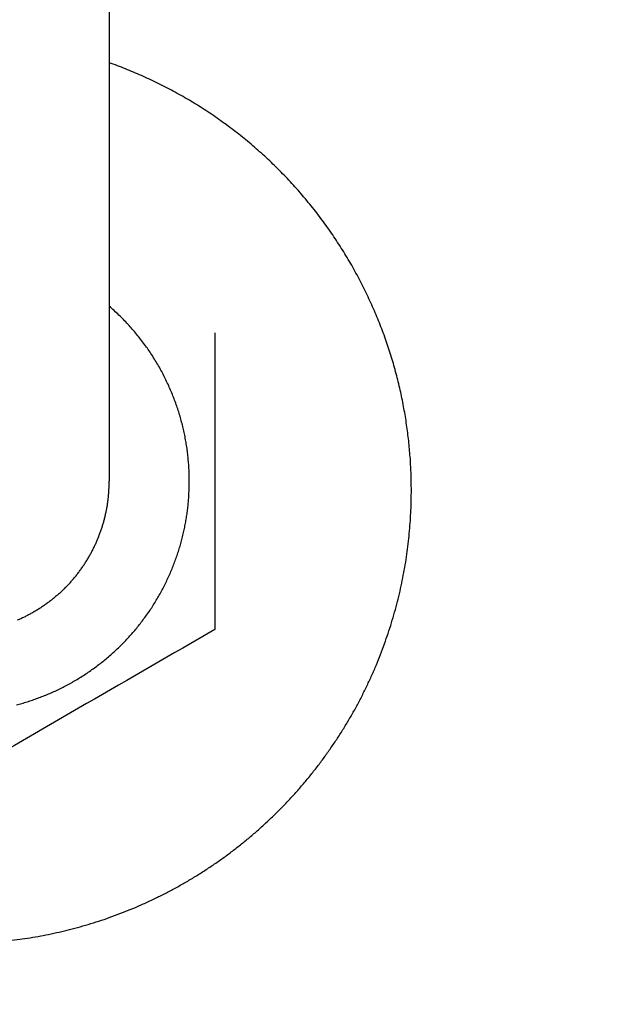
# Model space of a CAD drawing. Units: inches. Extents: x -3259 to 7428, y -611 to 6818.
# Drawn here: x -656 to -636, y 2964 to 2997 of the extents above; entities that cross this region are included whole.
import ezdxf

# ---------------------------------------------------------------- set-up
doc = ezdxf.new("R2010")
doc.units = ezdxf.units.IN
doc.layers.add('Elverdal_ElverdalProduct', color=7, linetype='Continuous', true_color=0x8243f8)

msp = doc.modelspace()

# ---------------------------------------------------------------- linework, layer by layer
at = {"layer": 'Elverdal_ElverdalProduct'}
for points in [[(-734.182, 2851.906), (-604.814, 2898.041), (-531.384, 3104.434), (-602.543, 3221.91)], [(-686.064, 3167.053), (-646.066, 3087.941), (-703.504, 2958.735), (-789.037, 2935.427)], [(-653.128, 3088.083), (-653.128, 3055.309), (-653.128, 3022.534), (-653.128, 2989.759)], [(-652.857, 2995.432), (-652.947, 2995.465), (-653.038, 2995.498), (-653.128, 2995.531)], [(-652.586, 2995.327), (-652.676, 2995.362), (-652.767, 2995.398), (-652.857, 2995.432)], [(-652.315, 2995.216), (-652.406, 2995.254), (-652.495, 2995.29), (-652.586, 2995.327)], [(-652.049, 2995.101), (-652.138, 2995.14), (-652.226, 2995.177), (-652.315, 2995.216)], [(-651.78, 2994.979), (-651.87, 2995.019), (-651.959, 2995.06), (-652.049, 2995.101)], [(-651.514, 2994.852), (-651.603, 2994.894), (-651.691, 2994.936), (-651.78, 2994.979)], [(-651.25, 2994.719), (-651.338, 2994.763), (-651.426, 2994.807), (-651.514, 2994.852)], [(-650.988, 2994.581), (-651.075, 2994.628), (-651.162, 2994.673), (-651.25, 2994.719)], [(-650.728, 2994.437), (-650.815, 2994.485), (-650.901, 2994.534), (-650.988, 2994.581)], [(-650.471, 2994.288), (-650.557, 2994.337), (-650.642, 2994.388), (-650.728, 2994.437)], [(-650.212, 2994.135), (-650.299, 2994.185), (-650.385, 2994.237), (-650.471, 2994.288)], [(-649.96, 2993.975), (-650.043, 2994.029), (-650.128, 2994.081), (-650.212, 2994.135)], [(-649.71, 2993.809), (-649.793, 2993.865), (-649.877, 2993.919), (-649.96, 2993.975)], [(-649.463, 2993.638), (-649.545, 2993.694), (-649.628, 2993.752), (-649.71, 2993.809)], [(-649.218, 2993.463), (-649.3, 2993.521), (-649.382, 2993.58), (-649.463, 2993.638)], [(-648.976, 2993.28), (-649.056, 2993.34), (-649.137, 2993.402), (-649.218, 2993.463)], [(-648.739, 2993.096), (-648.818, 2993.158), (-648.897, 2993.219), (-648.976, 2993.28)], [(-648.503, 2992.906), (-648.581, 2992.969), (-648.661, 2993.032), (-648.739, 2993.096)], [(-648.272, 2992.71), (-648.35, 2992.775), (-648.427, 2992.84), (-648.503, 2992.906)], [(-648.046, 2992.508), (-648.122, 2992.576), (-648.197, 2992.642), (-648.272, 2992.71)], [(-647.821, 2992.304), (-647.897, 2992.372), (-647.971, 2992.44), (-648.046, 2992.508)], [(-647.602, 2992.095), (-647.675, 2992.165), (-647.749, 2992.234), (-647.821, 2992.304)], [(-647.386, 2991.879), (-647.459, 2991.951), (-647.53, 2992.023), (-647.602, 2992.095)], [(-647.176, 2991.662), (-647.246, 2991.735), (-647.316, 2991.807), (-647.386, 2991.879)], [(-646.972, 2991.44), (-647.04, 2991.514), (-647.108, 2991.589), (-647.176, 2991.662)], [(-646.769, 2991.214), (-646.836, 2991.289), (-646.904, 2991.364), (-646.972, 2991.44)], [(-646.572, 2990.983), (-646.638, 2991.06), (-646.704, 2991.137), (-646.769, 2991.214)], [(-646.378, 2990.749), (-646.443, 2990.828), (-646.508, 2990.905), (-646.572, 2990.983)], [(-646.192, 2990.512), (-646.254, 2990.591), (-646.316, 2990.67), (-646.378, 2990.749)], [(-646.01, 2990.273), (-646.071, 2990.353), (-646.131, 2990.432), (-646.192, 2990.512)], [(-645.833, 2990.028), (-645.891, 2990.109), (-645.951, 2990.191), (-646.01, 2990.273)], [(-653.128, 2989.759), (-653.128, 2987.023), (-653.128, 2984.286), (-653.128, 2981.55)], [(-645.662, 2989.781), (-645.719, 2989.863), (-645.776, 2989.946), (-645.833, 2990.028)], [(-645.495, 2989.531), (-645.551, 2989.614), (-645.606, 2989.698), (-645.662, 2989.781)], [(-645.333, 2989.278), (-645.388, 2989.362), (-645.441, 2989.447), (-645.495, 2989.531)], [(-645.178, 2989.022), (-645.229, 2989.108), (-645.282, 2989.193), (-645.333, 2989.278)], [(-645.027, 2988.765), (-645.078, 2988.852), (-645.128, 2988.936), (-645.178, 2989.022)], [(-644.883, 2988.505), (-644.931, 2988.592), (-644.979, 2988.679), (-645.027, 2988.765)], [(-644.743, 2988.243), (-644.79, 2988.331), (-644.836, 2988.418), (-644.883, 2988.505)], [(-644.607, 2987.982), (-644.652, 2988.069), (-644.698, 2988.156), (-644.743, 2988.243)], [(-644.479, 2987.715), (-644.522, 2987.803), (-644.565, 2987.892), (-644.607, 2987.982)], [(-644.357, 2987.448), (-644.397, 2987.536), (-644.439, 2987.626), (-644.479, 2987.715)], [(-644.239, 2987.18), (-644.278, 2987.269), (-644.317, 2987.359), (-644.357, 2987.448)], [(-652.965, 2987.251), (-653.02, 2987.299), (-653.073, 2987.348), (-653.128, 2987.395)], [(-652.808, 2987.102), (-652.861, 2987.151), (-652.913, 2987.202), (-652.965, 2987.251)], [(-652.653, 2986.949), (-652.704, 2987), (-652.757, 2987.051), (-652.808, 2987.102)], [(-644.128, 2986.911), (-644.165, 2987), (-644.202, 2987.09), (-644.239, 2987.18)], [(-652.504, 2986.792), (-652.553, 2986.844), (-652.603, 2986.897), (-652.653, 2986.949)], [(-652.358, 2986.629), (-652.407, 2986.683), (-652.455, 2986.737), (-652.504, 2986.792)], [(-644.021, 2986.638), (-644.057, 2986.729), (-644.093, 2986.82), (-644.128, 2986.911)], [(-652.217, 2986.463), (-652.264, 2986.519), (-652.31, 2986.573), (-652.358, 2986.629)], [(-652.082, 2986.295), (-652.127, 2986.351), (-652.173, 2986.407), (-652.217, 2986.463)], [(-649.596, 2986.506), (-649.596, 2983.202), (-649.596, 2979.898), (-649.596, 2976.595)], [(-643.922, 2986.367), (-643.954, 2986.458), (-643.988, 2986.547), (-644.021, 2986.638)], [(-651.951, 2986.121), (-651.995, 2986.178), (-652.039, 2986.237), (-652.082, 2986.295)], [(-651.824, 2985.946), (-651.866, 2986.004), (-651.909, 2986.063), (-651.951, 2986.121)], [(-643.825, 2986.096), (-643.858, 2986.187), (-643.889, 2986.278), (-643.922, 2986.367)], [(-643.737, 2985.824), (-643.767, 2985.914), (-643.796, 2986.006), (-643.825, 2986.096)], [(-651.705, 2985.768), (-651.745, 2985.826), (-651.785, 2985.887), (-651.824, 2985.946)], [(-651.591, 2985.586), (-651.629, 2985.646), (-651.667, 2985.707), (-651.705, 2985.768)], [(-643.653, 2985.551), (-643.681, 2985.641), (-643.709, 2985.733), (-643.737, 2985.824)], [(-651.481, 2985.401), (-651.518, 2985.463), (-651.555, 2985.524), (-651.591, 2985.586)], [(-643.576, 2985.277), (-643.601, 2985.368), (-643.627, 2985.459), (-643.653, 2985.551)], [(-651.377, 2985.215), (-651.411, 2985.277), (-651.446, 2985.339), (-651.481, 2985.401)], [(-651.281, 2985.026), (-651.313, 2985.089), (-651.344, 2985.152), (-651.377, 2985.215)], [(-643.504, 2985.004), (-643.528, 2985.095), (-643.552, 2985.187), (-643.576, 2985.277)], [(-651.188, 2984.836), (-651.218, 2984.9), (-651.25, 2984.962), (-651.281, 2985.026)], [(-651.099, 2984.645), (-651.129, 2984.709), (-651.157, 2984.772), (-651.188, 2984.836)], [(-643.435, 2984.729), (-643.458, 2984.82), (-643.481, 2984.912), (-643.504, 2985.004)], [(-651.019, 2984.451), (-651.045, 2984.516), (-651.072, 2984.58), (-651.099, 2984.645)], [(-650.944, 2984.256), (-650.968, 2984.321), (-650.993, 2984.386), (-651.019, 2984.451)], [(-643.373, 2984.458), (-643.393, 2984.549), (-643.414, 2984.638), (-643.435, 2984.729)], [(-643.318, 2984.185), (-643.336, 2984.276), (-643.355, 2984.367), (-643.373, 2984.458)], [(-650.872, 2984.06), (-650.896, 2984.126), (-650.92, 2984.191), (-650.944, 2984.256)], [(-643.267, 2983.912), (-643.283, 2984.003), (-643.301, 2984.095), (-643.318, 2984.185)], [(-650.808, 2983.866), (-650.83, 2983.931), (-650.851, 2983.995), (-650.872, 2984.06)], [(-650.75, 2983.67), (-650.769, 2983.735), (-650.788, 2983.801), (-650.808, 2983.866)], [(-643.22, 2983.642), (-643.236, 2983.731), (-643.25, 2983.822), (-643.267, 2983.912)], [(-650.697, 2983.475), (-650.715, 2983.54), (-650.732, 2983.604), (-650.75, 2983.67)], [(-650.648, 2983.276), (-650.664, 2983.342), (-650.68, 2983.409), (-650.697, 2983.475)], [(-643.18, 2983.371), (-643.194, 2983.46), (-643.207, 2983.551), (-643.22, 2983.642)], [(-650.605, 2983.082), (-650.619, 2983.147), (-650.634, 2983.212), (-650.648, 2983.276)], [(-643.145, 2983.102), (-643.157, 2983.191), (-643.168, 2983.281), (-643.18, 2983.371)], [(-650.57, 2982.886), (-650.582, 2982.951), (-650.594, 2983.017), (-650.605, 2983.082)], [(-650.537, 2982.694), (-650.548, 2982.758), (-650.559, 2982.822), (-650.57, 2982.886)], [(-643.113, 2982.833), (-643.124, 2982.923), (-643.134, 2983.012), (-643.145, 2983.102)], [(-643.089, 2982.565), (-643.097, 2982.655), (-643.105, 2982.743), (-643.113, 2982.833)], [(-650.511, 2982.498), (-650.519, 2982.563), (-650.528, 2982.629), (-650.537, 2982.694)], [(-650.491, 2982.306), (-650.497, 2982.37), (-650.504, 2982.434), (-650.511, 2982.498)], [(-643.066, 2982.298), (-643.074, 2982.387), (-643.082, 2982.476), (-643.089, 2982.565)], [(-650.473, 2982.114), (-650.479, 2982.178), (-650.484, 2982.243), (-650.491, 2982.306)], [(-643.04, 2981.77), (-643.049, 2981.946), (-643.058, 2982.121), (-643.066, 2982.298)], [(-650.461, 2981.925), (-650.465, 2981.988), (-650.469, 2982.051), (-650.473, 2982.114)], [(-650.455, 2981.736), (-650.457, 2981.799), (-650.459, 2981.862), (-650.461, 2981.925)], [(-653.13, 2981.437), (-653.13, 2981.475), (-653.129, 2981.512), (-653.128, 2981.55)], [(-650.453, 2981.55), (-650.454, 2981.612), (-650.454, 2981.674), (-650.455, 2981.736)], [(-650.455, 2981.377), (-650.454, 2981.434), (-650.454, 2981.492), (-650.453, 2981.55)], [(-643.031, 2981.251), (-643.034, 2981.423), (-643.038, 2981.597), (-643.04, 2981.77)], [(-653.15, 2981.097), (-653.148, 2981.135), (-653.144, 2981.173), (-653.141, 2981.211)], [(-653.141, 2981.211), (-653.139, 2981.249), (-653.136, 2981.286), (-653.134, 2981.323)], [(-653.134, 2981.323), (-653.133, 2981.361), (-653.131, 2981.399), (-653.13, 2981.437)], [(-650.471, 2981.03), (-650.467, 2981.089), (-650.465, 2981.148), (-650.461, 2981.206)], [(-650.461, 2981.206), (-650.459, 2981.262), (-650.457, 2981.319), (-650.455, 2981.377)], [(-643.036, 2980.913), (-643.035, 2981.026), (-643.033, 2981.138), (-643.031, 2981.251)], [(-653.192, 2980.748), (-653.186, 2980.787), (-653.181, 2980.825), (-653.174, 2980.864)], [(-653.174, 2980.864), (-653.17, 2980.903), (-653.166, 2980.941), (-653.161, 2980.98)], [(-653.161, 2980.98), (-653.157, 2981.019), (-653.153, 2981.058), (-653.15, 2981.097)], [(-650.501, 2980.68), (-650.495, 2980.739), (-650.49, 2980.797), (-650.484, 2980.855)], [(-650.484, 2980.855), (-650.479, 2980.913), (-650.474, 2980.972), (-650.471, 2981.03)], [(-643.046, 2980.576), (-643.043, 2980.688), (-643.04, 2980.801), (-643.036, 2980.913)], [(-653.263, 2980.395), (-653.254, 2980.434), (-653.245, 2980.474), (-653.236, 2980.514)], [(-653.236, 2980.514), (-653.228, 2980.553), (-653.22, 2980.591), (-653.212, 2980.631)], [(-653.212, 2980.631), (-653.205, 2980.67), (-653.199, 2980.709), (-653.192, 2980.748)], [(-650.551, 2980.322), (-650.542, 2980.382), (-650.533, 2980.442), (-650.523, 2980.502)], [(-650.523, 2980.502), (-650.516, 2980.561), (-650.509, 2980.62), (-650.501, 2980.68)], [(-643.064, 2980.233), (-643.059, 2980.348), (-643.053, 2980.462), (-643.046, 2980.576)], [(-653.323, 2980.161), (-653.313, 2980.2), (-653.302, 2980.238), (-653.292, 2980.278)], [(-653.292, 2980.278), (-653.282, 2980.317), (-653.273, 2980.356), (-653.263, 2980.395)], [(-650.581, 2980.145), (-650.571, 2980.204), (-650.561, 2980.264), (-650.551, 2980.322)], [(-643.091, 2979.889), (-643.083, 2980.004), (-643.073, 2980.119), (-643.064, 2980.233)], [(-653.439, 2979.808), (-653.424, 2979.847), (-653.41, 2979.885), (-653.397, 2979.924)], [(-653.397, 2979.924), (-653.384, 2979.964), (-653.371, 2980.003), (-653.358, 2980.042)], [(-653.358, 2980.042), (-653.347, 2980.082), (-653.336, 2980.121), (-653.323, 2980.161)], [(-650.657, 2979.785), (-650.643, 2979.845), (-650.631, 2979.905), (-650.617, 2979.964)], [(-650.617, 2979.964), (-650.605, 2980.025), (-650.594, 2980.084), (-650.581, 2980.145)], [(-643.126, 2979.543), (-643.115, 2979.658), (-643.103, 2979.774), (-643.091, 2979.889)], [(-653.581, 2979.459), (-653.564, 2979.497), (-653.548, 2979.536), (-653.532, 2979.574)], [(-653.532, 2979.574), (-653.516, 2979.613), (-653.5, 2979.652), (-653.482, 2979.692)], [(-653.482, 2979.692), (-653.468, 2979.731), (-653.454, 2979.769), (-653.439, 2979.808)], [(-650.75, 2979.424), (-650.734, 2979.485), (-650.718, 2979.545), (-650.701, 2979.606)], [(-650.701, 2979.606), (-650.686, 2979.665), (-650.672, 2979.726), (-650.657, 2979.785)], [(-643.17, 2979.195), (-643.156, 2979.311), (-643.142, 2979.426), (-643.126, 2979.543)], [(-653.754, 2979.117), (-653.733, 2979.155), (-653.714, 2979.192), (-653.693, 2979.23)], [(-653.693, 2979.23), (-653.675, 2979.269), (-653.655, 2979.307), (-653.636, 2979.345)], [(-653.636, 2979.345), (-653.618, 2979.383), (-653.599, 2979.421), (-653.581, 2979.459)], [(-650.864, 2979.064), (-650.844, 2979.123), (-650.825, 2979.183), (-650.805, 2979.243)], [(-650.805, 2979.243), (-650.787, 2979.303), (-650.768, 2979.363), (-650.75, 2979.424)], [(-643.222, 2978.844), (-643.206, 2978.961), (-643.187, 2979.077), (-643.17, 2979.195)], [(-653.952, 2978.786), (-653.929, 2978.823), (-653.906, 2978.858), (-653.883, 2978.895)], [(-653.883, 2978.895), (-653.86, 2978.932), (-653.838, 2978.969), (-653.816, 2979.006)], [(-653.816, 2979.006), (-653.795, 2979.043), (-653.775, 2979.08), (-653.754, 2979.117)], [(-650.994, 2978.705), (-650.972, 2978.765), (-650.95, 2978.825), (-650.928, 2978.884)], [(-650.928, 2978.884), (-650.907, 2978.944), (-650.886, 2979.004), (-650.864, 2979.064)], [(-654.178, 2978.469), (-654.152, 2978.503), (-654.126, 2978.539), (-654.1, 2978.573)], [(-654.1, 2978.573), (-654.075, 2978.608), (-654.05, 2978.644), (-654.025, 2978.68)], [(-654.025, 2978.68), (-654, 2978.715), (-653.976, 2978.75), (-653.952, 2978.786)], [(-651.146, 2978.351), (-651.12, 2978.41), (-651.093, 2978.469), (-651.068, 2978.528)], [(-651.068, 2978.528), (-651.043, 2978.587), (-651.019, 2978.647), (-650.994, 2978.705)], [(-643.285, 2978.493), (-643.264, 2978.61), (-643.243, 2978.726), (-643.222, 2978.844)], [(-654.428, 2978.168), (-654.4, 2978.201), (-654.371, 2978.234), (-654.342, 2978.267)], [(-654.342, 2978.267), (-654.314, 2978.3), (-654.285, 2978.333), (-654.258, 2978.367)], [(-654.258, 2978.367), (-654.231, 2978.4), (-654.204, 2978.435), (-654.178, 2978.469)], [(-651.23, 2978.175), (-651.202, 2978.233), (-651.174, 2978.292), (-651.146, 2978.351)], [(-643.353, 2978.142), (-643.33, 2978.259), (-643.308, 2978.375), (-643.285, 2978.493)], [(-654.701, 2977.889), (-654.734, 2977.859), (-654.765, 2977.831), (-654.797, 2977.8)], [(-654.609, 2977.981), (-654.64, 2977.95), (-654.671, 2977.92), (-654.701, 2977.889)], [(-654.609, 2977.981), (-654.578, 2978.011), (-654.548, 2978.043), (-654.517, 2978.074)], [(-654.517, 2978.074), (-654.488, 2978.106), (-654.458, 2978.137), (-654.428, 2978.168)], [(-651.407, 2977.829), (-651.377, 2977.886), (-651.347, 2977.943), (-651.317, 2978)], [(-651.317, 2978), (-651.287, 2978.058), (-651.258, 2978.117), (-651.23, 2978.175)], [(-643.431, 2977.789), (-643.405, 2977.907), (-643.379, 2978.024), (-643.353, 2978.142)], [(-655.097, 2977.55), (-655.131, 2977.524), (-655.167, 2977.498), (-655.201, 2977.472)], [(-654.995, 2977.63), (-655.029, 2977.603), (-655.063, 2977.575), (-655.097, 2977.55)], [(-654.895, 2977.714), (-654.928, 2977.686), (-654.962, 2977.657), (-654.995, 2977.63)], [(-654.797, 2977.8), (-654.83, 2977.772), (-654.862, 2977.743), (-654.895, 2977.714)], [(-651.607, 2977.489), (-651.573, 2977.546), (-651.539, 2977.602), (-651.505, 2977.658)], [(-651.505, 2977.658), (-651.473, 2977.715), (-651.44, 2977.772), (-651.407, 2977.829)], [(-643.519, 2977.436), (-643.49, 2977.554), (-643.461, 2977.672), (-643.431, 2977.789)], [(-655.523, 2977.254), (-655.56, 2977.232), (-655.598, 2977.21), (-655.634, 2977.187)], [(-655.415, 2977.323), (-655.451, 2977.3), (-655.487, 2977.277), (-655.523, 2977.254)], [(-655.308, 2977.396), (-655.343, 2977.372), (-655.379, 2977.347), (-655.415, 2977.323)], [(-655.201, 2977.472), (-655.237, 2977.447), (-655.272, 2977.421), (-655.308, 2977.396)], [(-651.822, 2977.16), (-651.785, 2977.214), (-651.749, 2977.268), (-651.711, 2977.323)], [(-651.711, 2977.323), (-651.677, 2977.379), (-651.642, 2977.434), (-651.607, 2977.489)], [(-643.615, 2977.081), (-643.583, 2977.2), (-643.552, 2977.318), (-643.519, 2977.436)], [(-656.087, 2976.953), (-656.126, 2976.935), (-656.164, 2976.918), (-656.202, 2976.901)], [(-655.971, 2977.008), (-656.01, 2976.99), (-656.049, 2976.971), (-656.087, 2976.953)], [(-655.858, 2977.063), (-655.896, 2977.045), (-655.933, 2977.026), (-655.971, 2977.008)], [(-655.747, 2977.125), (-655.785, 2977.105), (-655.822, 2977.084), (-655.858, 2977.063)], [(-655.634, 2977.187), (-655.672, 2977.166), (-655.71, 2977.146), (-655.747, 2977.125)], [(-652.058, 2976.836), (-652.018, 2976.891), (-651.978, 2976.943), (-651.938, 2976.996)], [(-651.938, 2976.996), (-651.899, 2977.051), (-651.861, 2977.105), (-651.822, 2977.16)], [(-643.722, 2976.728), (-643.686, 2976.846), (-643.65, 2976.963), (-643.615, 2977.081)], [(-649.596, 2976.595), (-652.457, 2974.942), (-655.317, 2973.289), (-658.178, 2971.638)], [(-652.308, 2976.526), (-652.266, 2976.577), (-652.223, 2976.628), (-652.18, 2976.68)], [(-652.18, 2976.68), (-652.14, 2976.731), (-652.098, 2976.785), (-652.058, 2976.836)], [(-643.838, 2976.376), (-643.799, 2976.493), (-643.761, 2976.61), (-643.722, 2976.728)], [(-652.715, 2976.087), (-652.668, 2976.134), (-652.622, 2976.183), (-652.575, 2976.231)], [(-652.575, 2976.231), (-652.53, 2976.279), (-652.485, 2976.329), (-652.439, 2976.377)], [(-652.439, 2976.377), (-652.396, 2976.427), (-652.352, 2976.477), (-652.308, 2976.526)], [(-643.962, 2976.025), (-643.92, 2976.142), (-643.879, 2976.258), (-643.838, 2976.376)], [(-653.006, 2975.811), (-652.957, 2975.856), (-652.907, 2975.901), (-652.859, 2975.946)], [(-652.859, 2975.946), (-652.811, 2975.993), (-652.762, 2976.04), (-652.715, 2976.087)], [(-644.094, 2975.674), (-644.051, 2975.791), (-644.006, 2975.907), (-643.962, 2976.025)], [(-653.31, 2975.552), (-653.259, 2975.595), (-653.208, 2975.637), (-653.157, 2975.68)], [(-653.157, 2975.68), (-653.107, 2975.723), (-653.056, 2975.767), (-653.006, 2975.811)], [(-644.237, 2975.326), (-644.189, 2975.441), (-644.142, 2975.557), (-644.094, 2975.674)], [(-653.787, 2975.194), (-653.733, 2975.233), (-653.679, 2975.271), (-653.625, 2975.309)], [(-653.625, 2975.309), (-653.572, 2975.349), (-653.519, 2975.389), (-653.465, 2975.43)], [(-653.465, 2975.43), (-653.414, 2975.471), (-653.361, 2975.511), (-653.31, 2975.552)], [(-644.389, 2974.979), (-644.339, 2975.094), (-644.287, 2975.21), (-644.237, 2975.326)], [(-654.286, 2974.876), (-654.23, 2974.91), (-654.174, 2974.943), (-654.118, 2974.977)], [(-654.118, 2974.977), (-654.062, 2975.012), (-654.007, 2975.047), (-653.952, 2975.083)], [(-653.952, 2975.083), (-653.897, 2975.121), (-653.842, 2975.157), (-653.787, 2975.194)], [(-644.552, 2974.635), (-644.498, 2974.75), (-644.443, 2974.864), (-644.389, 2974.979)], [(-654.98, 2974.517), (-654.921, 2974.544), (-654.862, 2974.572), (-654.804, 2974.599)], [(-654.804, 2974.599), (-654.746, 2974.628), (-654.688, 2974.658), (-654.631, 2974.688)], [(-654.631, 2974.688), (-654.573, 2974.718), (-654.515, 2974.749), (-654.458, 2974.779)], [(-654.458, 2974.779), (-654.401, 2974.812), (-654.344, 2974.844), (-654.286, 2974.876)], [(-644.723, 2974.293), (-644.666, 2974.406), (-644.609, 2974.521), (-644.552, 2974.635)], [(-655.692, 2974.235), (-655.633, 2974.257), (-655.574, 2974.277), (-655.514, 2974.299)], [(-655.514, 2974.299), (-655.455, 2974.322), (-655.394, 2974.345), (-655.334, 2974.368)], [(-655.334, 2974.368), (-655.275, 2974.392), (-655.216, 2974.415), (-655.157, 2974.439)], [(-655.157, 2974.439), (-655.098, 2974.464), (-655.039, 2974.491), (-654.98, 2974.517)], [(-644.902, 2973.953), (-644.843, 2974.067), (-644.783, 2974.179), (-644.723, 2974.293)], [(-656.232, 2974.073), (-656.171, 2974.09), (-656.112, 2974.106), (-656.052, 2974.122)], [(-656.052, 2974.122), (-655.991, 2974.14), (-655.931, 2974.159), (-655.871, 2974.177)], [(-655.871, 2974.177), (-655.812, 2974.196), (-655.752, 2974.216), (-655.692, 2974.235)], [(-645.094, 2973.619), (-645.03, 2973.731), (-644.966, 2973.842), (-644.902, 2973.953)], [(-645.291, 2973.288), (-645.225, 2973.398), (-645.16, 2973.509), (-645.094, 2973.619)], [(-645.5, 2972.96), (-645.431, 2973.07), (-645.361, 2973.178), (-645.291, 2973.288)], [(-645.718, 2972.639), (-645.645, 2972.746), (-645.573, 2972.854), (-645.5, 2972.96)], [(-645.942, 2972.322), (-645.867, 2972.426), (-645.792, 2972.533), (-645.718, 2972.639)], [(-646.177, 2972.008), (-646.098, 2972.113), (-646.02, 2972.217), (-645.942, 2972.322)], [(-646.419, 2971.702), (-646.338, 2971.805), (-646.257, 2971.906), (-646.177, 2972.008)], [(-646.667, 2971.402), (-646.584, 2971.502), (-646.501, 2971.602), (-646.419, 2971.702)], [(-646.928, 2971.107), (-646.841, 2971.206), (-646.754, 2971.304), (-646.667, 2971.402)], [(-647.194, 2970.82), (-647.105, 2970.916), (-647.016, 2971.011), (-646.928, 2971.107)], [(-647.467, 2970.539), (-647.376, 2970.633), (-647.284, 2970.726), (-647.194, 2970.82)], [(-647.749, 2970.265), (-647.654, 2970.356), (-647.561, 2970.448), (-647.467, 2970.539)], [(-648.331, 2969.739), (-648.232, 2969.826), (-648.133, 2969.913), (-648.035, 2969.999)], [(-648.035, 2969.999), (-647.94, 2970.088), (-647.844, 2970.177), (-647.749, 2970.265)], [(-648.63, 2969.491), (-648.53, 2969.573), (-648.43, 2969.657), (-648.331, 2969.739)], [(-648.936, 2969.249), (-648.834, 2969.329), (-648.732, 2969.41), (-648.63, 2969.491)], [(-649.567, 2968.789), (-649.462, 2968.863), (-649.355, 2968.939), (-649.249, 2969.013)], [(-649.249, 2969.013), (-649.145, 2969.092), (-649.04, 2969.171), (-648.936, 2969.249)], [(-649.889, 2968.572), (-649.782, 2968.644), (-649.674, 2968.717), (-649.567, 2968.789)], [(-650.548, 2968.165), (-650.437, 2968.231), (-650.327, 2968.298), (-650.215, 2968.363)], [(-650.215, 2968.363), (-650.106, 2968.433), (-649.998, 2968.502), (-649.889, 2968.572)], [(-650.884, 2967.975), (-650.771, 2968.038), (-650.66, 2968.102), (-650.548, 2968.165)], [(-651.563, 2967.624), (-651.449, 2967.681), (-651.335, 2967.738), (-651.22, 2967.794)], [(-651.22, 2967.794), (-651.109, 2967.854), (-650.996, 2967.915), (-650.884, 2967.975)], [(-652.253, 2967.308), (-652.138, 2967.36), (-652.022, 2967.411), (-651.907, 2967.462)], [(-651.907, 2967.462), (-651.792, 2967.516), (-651.677, 2967.57), (-651.563, 2967.624)], [(-653.303, 2966.909), (-653.186, 2966.95), (-653.069, 2966.992), (-652.952, 2967.033)], [(-652.952, 2967.033), (-652.835, 2967.078), (-652.718, 2967.122), (-652.601, 2967.167)], [(-652.601, 2967.167), (-652.486, 2967.215), (-652.369, 2967.261), (-652.253, 2967.308)], [(-654.365, 2966.592), (-654.245, 2966.623), (-654.128, 2966.656), (-654.009, 2966.687)], [(-654.009, 2966.687), (-653.892, 2966.722), (-653.774, 2966.759), (-653.656, 2966.793)], [(-653.656, 2966.793), (-653.539, 2966.832), (-653.421, 2966.87), (-653.303, 2966.909)], [(-655.772, 2966.294), (-655.655, 2966.315), (-655.538, 2966.335), (-655.421, 2966.356)], [(-655.421, 2966.356), (-655.304, 2966.379), (-655.188, 2966.402), (-655.07, 2966.425)], [(-655.07, 2966.425), (-654.952, 2966.451), (-654.835, 2966.477), (-654.717, 2966.503)], [(-654.717, 2966.503), (-654.599, 2966.533), (-654.482, 2966.561), (-654.365, 2966.592)], [(-656.471, 2966.199), (-656.355, 2966.213), (-656.238, 2966.228), (-656.122, 2966.243)], [(-656.122, 2966.243), (-656.006, 2966.26), (-655.888, 2966.277), (-655.772, 2966.294)]]:
    msp.add_open_spline(points, degree=3, dxfattribs=at)

doc.saveas('drawing.dxf')
